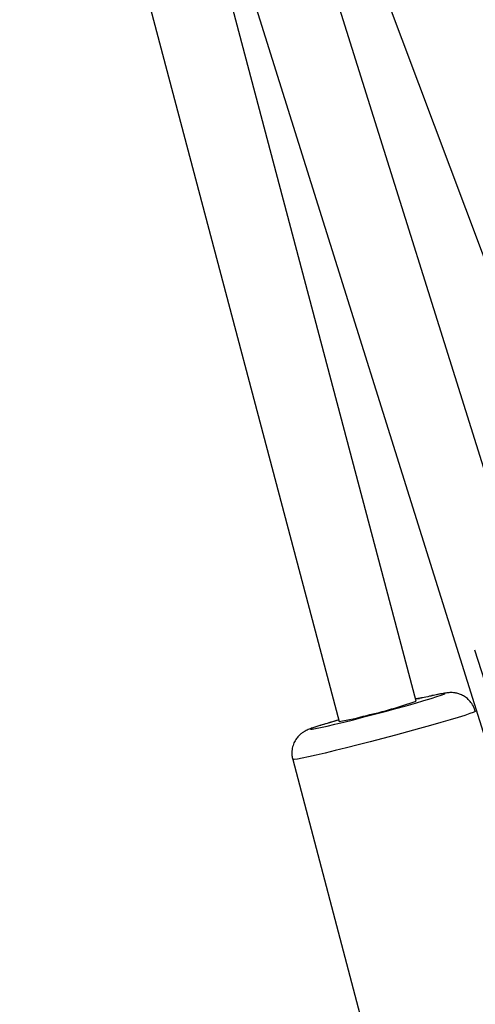
# Model space of a CAD drawing. Units: millimetres. Extents: x 0 to 11673, y 0 to 12364.
# Drawn here: x 2330 to 2422, y 5843 to 6042 of the extents above; entities that cross this region are included whole.
import ezdxf

# ---------------------------------------------------------------- set-up
doc = ezdxf.new("R2010")
doc.units = ezdxf.units.MM

msp = doc.modelspace()

# ---------------------------------------------------------------- linework, layer by layer
at = {"color": 7, "linetype": 'Continuous', "lineweight": 25, "ltscale": 100}
for p, q in [((2359.76, 6163.15), (2449.67, 5923.69)), ((2431.36, 5925.82), (2357.3, 6162.12)), ((2409.77, 5904.45), (2345.52, 6147.4)), ((2330.05, 6143.31), (2394.3, 5900.36)), ((2347.53, 6139.77), (2423.93, 5896.06)), ((2421.49, 5914.8), (2426.63, 5898.8)), ((2412.98, 5905.56), (2412.95, 5905.56)), ((2412.98, 5905.54), (2412.96, 5905.53)), ((2384.95, 5892.71), (2400.54, 5833.76))]:
    msp.add_line(p, q, dxfattribs=at)
at = {"color": 7, "linetype": 'Continuous', "lineweight": 25, "ltscale": 100, "flags": 128}
msp.add_lwpolyline([(2394.22, 5900.67), (2393.46, 5900.45), (2391.89, 5899.99), (2390.59, 5899.6), (2389.58, 5899.27), (2388.89, 5899.03), (2388.55, 5898.87), (2388.54, 5898.8), (2388.89, 5898.83), (2389.57, 5898.95), (2390.58, 5899.15), (2391.88, 5899.45), (2393.44, 5899.81), (2395.22, 5900.24), (2397.18, 5900.73), (2399.26, 5901.27), (2401.41, 5901.83), (2403.58, 5902.4), (2405.71, 5902.98), (2407.75, 5903.54), (2409.64, 5904.07), (2411.33, 5904.56), (2412.78, 5904.99), (2413.96, 5905.36), (2414.83, 5905.65), (2415.37, 5905.86), (2415.57, 5905.97), (2415.42, 5906), (2414.93, 5905.93), (2414.1, 5905.78), (2412.96, 5905.53), (2412.96, 5905.53)], dxfattribs=at)
at = {"color": 8, "linetype": 'Continuous', "lineweight": 25, "ltscale": 100, "flags": 128}
msp.add_lwpolyline([(2421.68, 5902.43), (2421.63, 5902.37), (2421.28, 5902.2), (2420.58, 5901.94), (2419.56, 5901.6), (2418.24, 5901.19), (2416.63, 5900.7), (2414.78, 5900.16), (2412.7, 5899.57), (2410.46, 5898.94), (2408.07, 5898.29), (2405.6, 5897.62), (2403.09, 5896.95), (2400.57, 5896.29), (2398.12, 5895.66), (2395.75, 5895.06), (2393.53, 5894.51), (2391.5, 5894.02), (2389.69, 5893.59), (2388.13, 5893.24), (2386.86, 5892.97), (2385.9, 5892.79), (2385.26, 5892.7), (2384.97, 5892.69), (2384.95, 5892.71)], dxfattribs=at)
at = {"color": 7, "linetype": 'Continuous', "lineweight": 25, "ltscale": 10000}
for centre, radius, start, end in [((2378.1, 5996.03), 96.91, 282.9684, 289.0754), ((2387.52, 5943.64), 43.81, 278.9005, 286.3376)]:
    msp.add_arc(centre, radius, start, end, dxfattribs=at)
at = {"color": 7, "linetype": 'Continuous', "lineweight": 25, "ltscale": 100}
for points, knots in [([(2421.65, 5902.42), (2421.61, 5902.59), (2421.49, 5903.15), (2421.02, 5903.97), (2420.32, 5904.8), (2419.54, 5905.4), (2418.74, 5905.81), (2417.99, 5906.04), (2417.32, 5906.15), (2416.77, 5906.18), (2416.33, 5906.16), (2415.91, 5906.12), (2415.32, 5906.03), (2414.48, 5905.87), (2413.66, 5905.7), (2413.15, 5905.58), (2413.1, 5905.57)], [0, 0, 0, 0, 0.035687, 0.117619, 0.191195, 0.258273, 0.319568, 0.375088, 0.424362, 0.468952, 0.516249, 0.574059, 0.659917, 0.837412, 0.982568, 1, 1, 1, 1]), ([(2412.96, 5905.53), (2412.96, 5905.53), (2412.93, 5905.53), (2412.77, 5905.49), (2412.15, 5905.36), (2411.12, 5905.14), (2410.08, 5904.93), (2409.53, 5904.84), (2409.6, 5904.9), (2409.63, 5904.92)], [0, 0, 0, 0, 0.001626, 0.019173, 0.10676, 0.404872, 0.608995, 0.819751, 1, 1, 1, 1]), ([(2409.63, 5904.92), (2409.67, 5904.93), (2409.77, 5904.96), (2409.86, 5904.97), (2409.91, 5904.98)], [0, 0, 0, 0, 0.496952, 1, 1, 1, 1]), ([(2409.91, 5904.98), (2409.99, 5904.99), (2410.15, 5905.01), (2410.33, 5905.02), (2410.43, 5905.01), (2410.45, 5905.01)], [0, 0, 0, 0, 0.441853, 0.886797, 1, 1, 1, 1]), ([(2412.95, 5905.54), (2412.79, 5905.5), (2412.18, 5905.37), (2411.2, 5905.16), (2410.45, 5905.01), (2410.16, 5904.96), (2410.15, 5904.96), (2410.15, 5904.96)], [0, 0, 0, 0, 0.1501728, 0.5588072, 0.7941368, 0.9289817, 1, 1, 1, 1]), ([(2394.26, 5900.69), (2394.25, 5900.68), (2393.64, 5900.51), (2392.58, 5900.2), (2391.14, 5899.77), (2389.93, 5899.4), (2388.91, 5899.06), (2388.27, 5898.83), (2387.7, 5898.58), (2387.24, 5898.33), (2386.71, 5897.97), (2386.12, 5897.44), (2385.54, 5896.71), (2385.07, 5895.79), (2384.79, 5894.7), (2384.74, 5893.65), (2384.9, 5893), (2384.97, 5892.73)], [0, 0, 0, 0, 0.002459, 0.111828, 0.221848, 0.333157, 0.447489, 0.572148, 0.620763, 0.658139, 0.694781, 0.737164, 0.785708, 0.839186, 0.897039, 0.957325, 1, 1, 1, 1])]:
    msp.add_open_spline(points, degree=3, knots=knots, dxfattribs=at)
at = {"color": 8, "linetype": 'Continuous', "lineweight": 25, "ltscale": 100}
msp.add_open_spline([(2412.95, 5905.53), (2412.95, 5905.53), (2412.96, 5905.54), (2412.96, 5905.53), (2412.96, 5905.53)], degree=3, knots=[0, 0, 0, 0, 0.952351, 1, 1, 1, 1], dxfattribs=at)

doc.saveas('drawing.dxf')
